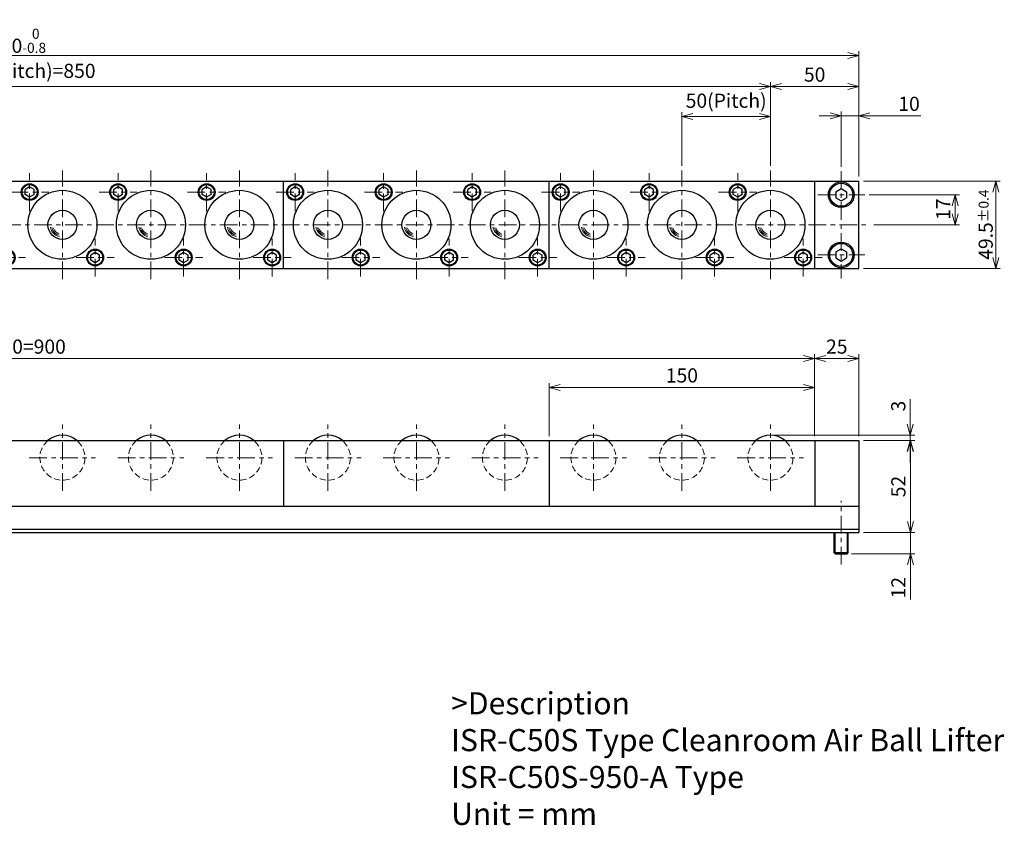
# Model space of a CAD drawing. Units: millimetres. Extents: x 119 to 1199, y 82 to 541.
# Drawn here: x 642 to 1199, y 86 to 541 of the extents above; entities that cross this region are included whole.
import ezdxf

# ---------------------------------------------------------------- set-up
doc = ezdxf.new("R2010")
doc.units = ezdxf.units.MM
doc.header["$LTSCALE"] = 2.5
for name, pattern in [('ACISOTGB', [9, 4, -1, 1, -1, 1, -1]), ('ACISOTGL', [3, 2, -1]), ('CENTER', [7, 4, -1, 1, -1])]:
    doc.linetypes.add(name, pattern=pattern)
for name, color, linetype, lineweight in [('AM_0', 7, 'Continuous', 30), ('AM_1', 4, 'Continuous', 15), ('AM_11', 3, 'ACISOTGB', 15), ('AM_3', 6, 'ACISOTGL', 15), ('AM_5', 3, 'Continuous', 15), ('AM_6', 2, 'Continuous', 25), ('AM_7', 4, 'CENTER', 15)]:
    doc.layers.add(name, color=color, linetype=linetype, lineweight=lineweight)
doc.styles.get("Standard").update_dxf_attribs({"font": 'romans.shx', "width": 0.83, "bigfont": 'extfont.shx'})
doc.dimstyles.new('AM_JIS$0', dxfattribs={"dimtxt": 3.2, "dimasz": 2.5, "dimexe": 1, "dimexo": 1, "dimgap": 0.7, "dimtad": 3, "dimdsep": 46, "dimtxsty": 'Standard', "dimblk": 'OPEN30', "dimcen": 0, "dimclrd": 256, "dimclre": 256, "dimclrt": 2, "dimadec": 0, "dimazin": 2, "dimtp": 0.1, "dimtm": 0.15, "dimtfac": 0.51, "dimtmove": 0, "dimatfit": 3, "dimldrblk": 'OPEN30', "dimfxl": 1, "dimlwd": -1, "dimlwe": -1, "dimarcsym": 1})

# ---------------------------------------------------------------- blocks, each defined once
blk = doc.blocks.new('_Open30')
at = {"layer": 'AM_5'}
for p, q in [((-1, 0.268), (0, 0)), ((0, 0), (-1, -0.268)), ((0, 0), (-1, 0))]:
    blk.add_line(p, q, dxfattribs=at)
blk = doc.blocks.new('*D6')
at = {"layer": 'AM_5', "transparency": 16777216}
for p, q in [((941.44, 305.91), (941.44, 335.91)), ((1091.44, 305.91), (1091.44, 335.91)), ((1085.19, 333.41), (947.69, 333.41))]:
    blk.add_line(p, q, dxfattribs=at)
at = {"layer": 'Defpoints', "color": 0, "transparency": 16777216}
for p in [(941.44, 333.41), (941.44, 303.41), (1091.44, 303.41)]:
    blk.add_point(p, dxfattribs=at)
at = {"layer": 'AM_5', "transparency": 16777216, "xscale": 6.25, "yscale": 6.25, "zscale": 6.25, "rotation": 180}
blk.add_blockref('_Open30', (941.44, 333.41), dxfattribs=at)
at = {"layer": 'AM_5', "transparency": 16777216, "xscale": 6.25, "yscale": 6.25, "zscale": 6.25}
blk.add_blockref('_Open30', (1091.44, 333.41), dxfattribs=at)
at = {"layer": 'AM_5', "color": 2, "transparency": 16777216, "insert": (1016.44, 339.16), "char_height": 8, "attachment_point": 5}
blk.add_mtext('150', dxfattribs=at)
blk = doc.blocks.new('*D2')
at = {"layer": 'AM_5', "transparency": 16777216}
for p, q in [((191.44, 305.91), (191.44, 352.21)), ((1091.44, 305.91), (1091.44, 352.21)), ((1085.19, 349.71), (197.69, 349.71))]:
    blk.add_line(p, q, dxfattribs=at)
at = {"layer": 'Defpoints', "color": 0, "transparency": 16777216}
for p in [(191.44, 349.71), (191.44, 303.41), (1091.44, 303.41)]:
    blk.add_point(p, dxfattribs=at)
at = {"layer": 'AM_5', "transparency": 16777216, "xscale": 6.25, "yscale": 6.25, "zscale": 6.25, "rotation": 180}
blk.add_blockref('_Open30', (191.44, 349.71), dxfattribs=at)
at = {"layer": 'AM_5', "transparency": 16777216, "xscale": 6.25, "yscale": 6.25, "zscale": 6.25}
blk.add_blockref('_Open30', (1091.44, 349.71), dxfattribs=at)
at = {"layer": 'AM_5', "color": 2, "transparency": 16777216, "insert": (641.44, 355.46), "char_height": 8, "attachment_point": 5}
blk.add_mtext('6x150=900', dxfattribs=at)
blk = doc.blocks.new('*D11')
at = {"layer": 'AM_5', "transparency": 16777216}
for p, q in [((216.44, 458.57), (216.44, 505.94)), ((222.69, 503.44), (1060.19, 503.44)), ((1066.44, 458.57), (1066.44, 505.94))]:
    blk.add_line(p, q, dxfattribs=at)
at = {"layer": 'Defpoints', "color": 0, "transparency": 16777216}
for p in [(1066.44, 503.44), (216.44, 456.07), (1066.44, 456.07)]:
    blk.add_point(p, dxfattribs=at)
at = {"layer": 'AM_5', "transparency": 16777216, "xscale": 6.25, "yscale": 6.25, "zscale": 6.25, "rotation": 180}
blk.add_blockref('_Open30', (216.44, 503.44), dxfattribs=at)
at = {"layer": 'AM_5', "transparency": 16777216, "xscale": 6.25, "yscale": 6.25, "zscale": 6.25}
blk.add_blockref('_Open30', (1066.44, 503.44), dxfattribs=at)
at = {"layer": 'AM_5', "color": 2, "transparency": 16777216, "insert": (641.44, 511.29), "char_height": 8, "attachment_point": 5}
blk.add_mtext('17x50(Pitch)=850', dxfattribs=at)
blk = doc.blocks.new('*D12')
at = {"layer": 'AM_5', "transparency": 16777216}
for p, q in [((1100.19, 486.91), (1093.94, 486.91)), ((1106.44, 458.07), (1106.44, 489.41)), ((1106.44, 486.91), (1116.44, 486.91)), ((1116.44, 452.57), (1116.44, 489.41)), ((1122.69, 486.91), (1151.4, 486.91))]:
    blk.add_line(p, q, dxfattribs=at)
at = {"layer": 'Defpoints', "color": 0, "transparency": 16777216}
for p in [(1106.44, 486.91), (1106.44, 455.57), (1116.44, 450.07)]:
    blk.add_point(p, dxfattribs=at)
at = {"layer": 'AM_5', "transparency": 16777216, "xscale": 6.25, "yscale": 6.25, "zscale": 6.25}
blk.add_blockref('_Open30', (1106.44, 486.91), dxfattribs=at)
at = {"layer": 'AM_5', "transparency": 16777216, "xscale": 6.25, "yscale": 6.25, "zscale": 6.25, "rotation": 180}
blk.add_blockref('_Open30', (1116.44, 486.91), dxfattribs=at)
at = {"layer": 'AM_5', "color": 2, "transparency": 16777216, "insert": (1144.75, 492.66), "char_height": 8, "attachment_point": 5}
blk.add_mtext('10', dxfattribs=at)
blk = doc.blocks.new('*D5')
at = {"layer": 'AM_5', "transparency": 16777216}
for p, q in [((166.44, 452.57), (166.44, 523.44)), ((1116.44, 452.57), (1116.44, 523.44)), ((1110.19, 520.94), (172.69, 520.94))]:
    blk.add_line(p, q, dxfattribs=at)
at = {"layer": 'Defpoints', "color": 0, "transparency": 16777216}
for p in [(166.44, 520.94), (166.44, 450.07), (1116.44, 450.07)]:
    blk.add_point(p, dxfattribs=at)
at = {"layer": 'AM_5', "transparency": 16777216, "xscale": 6.25, "yscale": 6.25, "zscale": 6.25, "rotation": 180}
blk.add_blockref('_Open30', (166.44, 520.94), dxfattribs=at)
at = {"layer": 'AM_5', "transparency": 16777216, "xscale": 6.25, "yscale": 6.25, "zscale": 6.25}
blk.add_blockref('_Open30', (1116.44, 520.94), dxfattribs=at)
at = {"layer": 'AM_5', "color": 2, "transparency": 16777216, "insert": (641.44, 529.32), "char_height": 8, "attachment_point": 5}
blk.add_mtext('950{}{\\H0.71x;\\C2;\\S 0^ -0.8;}', dxfattribs=at)
blk = doc.blocks.new('*D13')
at = {"layer": 'AM_5', "transparency": 16777216}
for p, q in [((1016.44, 458.57), (1016.44, 489.07)), ((1060.19, 486.57), (1022.69, 486.57)), ((1066.44, 458.57), (1066.44, 489.07))]:
    blk.add_line(p, q, dxfattribs=at)
at = {"layer": 'Defpoints', "color": 0, "transparency": 16777216}
for p in [(1016.44, 486.57), (1016.44, 456.07), (1066.44, 456.07)]:
    blk.add_point(p, dxfattribs=at)
at = {"layer": 'AM_5', "transparency": 16777216, "xscale": 6.25, "yscale": 6.25, "zscale": 6.25, "rotation": 180}
blk.add_blockref('_Open30', (1016.44, 486.57), dxfattribs=at)
at = {"layer": 'AM_5', "transparency": 16777216, "xscale": 6.25, "yscale": 6.25, "zscale": 6.25}
blk.add_blockref('_Open30', (1066.44, 486.57), dxfattribs=at)
at = {"layer": 'AM_5', "color": 2, "transparency": 16777216, "insert": (1041.44, 494.41), "char_height": 8, "attachment_point": 5}
blk.add_mtext('50(Pitch)', dxfattribs=at)
blk = doc.blocks.new('*D3')
at = {"layer": 'AM_5', "transparency": 16777216}
for p, q in [((1122.19, 442.32), (1173.34, 442.32)), ((1170.84, 431.57), (1170.84, 436.07)), ((1124.94, 425.32), (1173.34, 425.32))]:
    blk.add_line(p, q, dxfattribs=at)
at = {"layer": 'Defpoints', "color": 0, "transparency": 16777216}
for p in [(1119.69, 442.32), (1170.84, 442.32), (1122.44, 425.32)]:
    blk.add_point(p, dxfattribs=at)
at = {"layer": 'AM_5', "transparency": 16777216, "xscale": 6.25, "yscale": 6.25, "zscale": 6.25}
for p, rotation in [((1170.84, 442.32), 90), ((1170.84, 425.32), 270)]:
    blk.add_blockref('_Open30', p, dxfattribs=dict(at, rotation=rotation))
at = {"layer": 'AM_5', "color": 2, "transparency": 16777216, "insert": (1165.09, 434.19), "char_height": 8, "attachment_point": 5, "rotation": 90}
blk.add_mtext('17', dxfattribs=at)
blk = doc.blocks.new('*D4')
at = {"layer": 'AM_5', "transparency": 16777216}
for p, q in [((1118.94, 450.07), (1196.32, 450.07)), ((1193.82, 406.82), (1193.82, 443.82)), ((1118.94, 400.57), (1196.32, 400.57))]:
    blk.add_line(p, q, dxfattribs=at)
at = {"layer": 'Defpoints', "color": 0, "transparency": 16777216}
for p in [(1116.44, 450.07), (1193.82, 450.07), (1116.44, 400.57)]:
    blk.add_point(p, dxfattribs=at)
at = {"layer": 'AM_5', "transparency": 16777216, "xscale": 6.25, "yscale": 6.25, "zscale": 6.25}
for p, rotation in [((1193.82, 450.07), 90), ((1193.82, 400.57), 270)]:
    blk.add_blockref('_Open30', p, dxfattribs=dict(at, rotation=rotation))
at = {"layer": 'AM_5', "color": 2, "transparency": 16777216, "insert": (1188.07, 425.41), "char_height": 8, "attachment_point": 5, "rotation": 90}
blk.add_mtext('49.5{}{\\H0.71x;\\C2;%%p0.4}', dxfattribs=at)
blk = doc.blocks.new('*D15')
at = {"layer": 'AM_5', "transparency": 16777216}
for p, q in [((1066.44, 458.57), (1066.44, 505.94)), ((1072.69, 503.44), (1110.19, 503.44)), ((1116.44, 452.57), (1116.44, 505.94))]:
    blk.add_line(p, q, dxfattribs=at)
at = {"layer": 'Defpoints', "color": 0, "transparency": 16777216}
for p in [(1116.44, 503.44), (1066.44, 456.07), (1116.44, 450.07)]:
    blk.add_point(p, dxfattribs=at)
at = {"layer": 'AM_5', "transparency": 16777216, "xscale": 6.25, "yscale": 6.25, "zscale": 6.25, "rotation": 180}
blk.add_blockref('_Open30', (1066.44, 503.44), dxfattribs=at)
at = {"layer": 'AM_5', "transparency": 16777216, "xscale": 6.25, "yscale": 6.25, "zscale": 6.25}
blk.add_blockref('_Open30', (1116.44, 503.44), dxfattribs=at)
at = {"layer": 'AM_5', "color": 2, "transparency": 16777216, "insert": (1091.44, 509.19), "char_height": 8, "attachment_point": 5}
blk.add_mtext('50', dxfattribs=at)
blk = doc.blocks.new('*D16')
at = {"layer": 'AM_5', "transparency": 16777216}
for p, q in [((1145.52, 257.66), (1145.52, 263.91)), ((1118.94, 251.41), (1148.02, 251.41)), ((1145.52, 251.41), (1145.52, 239.41)), ((1112.34, 239.41), (1148.02, 239.41)), ((1145.52, 233.16), (1145.52, 213.6))]:
    blk.add_line(p, q, dxfattribs=at)
at = {"layer": 'Defpoints', "color": 0, "transparency": 16777216}
for p in [(1116.44, 251.41), (1145.52, 251.41), (1109.84, 239.41)]:
    blk.add_point(p, dxfattribs=at)
at = {"layer": 'AM_5', "transparency": 16777216, "xscale": 6.25, "yscale": 6.25, "zscale": 6.25}
for p, rotation in [((1145.52, 251.41), 270), ((1145.52, 239.41), 90)]:
    blk.add_blockref('_Open30', p, dxfattribs=dict(at, rotation=rotation))
at = {"layer": 'AM_5', "color": 2, "transparency": 16777216, "insert": (1139.77, 220.25), "char_height": 8, "attachment_point": 5, "rotation": 90}
blk.add_mtext('12', dxfattribs=at)
blk = doc.blocks.new('*D17')
at = {"layer": 'AM_5', "transparency": 16777216}
for p, q in [((1118.94, 303.41), (1148.02, 303.41)), ((1145.52, 257.66), (1145.52, 297.16)), ((1118.94, 251.41), (1148.02, 251.41))]:
    blk.add_line(p, q, dxfattribs=at)
at = {"layer": 'Defpoints', "color": 0, "transparency": 16777216}
for p in [(1116.44, 303.41), (1145.52, 303.41), (1116.44, 251.41)]:
    blk.add_point(p, dxfattribs=at)
at = {"layer": 'AM_5', "transparency": 16777216, "xscale": 6.25, "yscale": 6.25, "zscale": 6.25}
for p, rotation in [((1145.52, 303.41), 90), ((1145.52, 251.41), 270)]:
    blk.add_blockref('_Open30', p, dxfattribs=dict(at, rotation=rotation))
at = {"layer": 'AM_5', "color": 2, "transparency": 16777216, "insert": (1139.77, 277.41), "char_height": 8, "attachment_point": 5, "rotation": 90}
blk.add_mtext('52', dxfattribs=at)
blk = doc.blocks.new('*D18')
at = {"layer": 'AM_5', "transparency": 16777216}
for p, q in [((1091.44, 305.91), (1091.44, 352.21)), ((1116.44, 305.91), (1116.44, 352.21)), ((1097.69, 349.71), (1110.19, 349.71))]:
    blk.add_line(p, q, dxfattribs=at)
at = {"layer": 'Defpoints', "color": 0, "transparency": 16777216}
for p in [(1116.44, 349.71), (1091.44, 303.41), (1116.44, 303.41)]:
    blk.add_point(p, dxfattribs=at)
at = {"layer": 'AM_5', "transparency": 16777216, "xscale": 6.25, "yscale": 6.25, "zscale": 6.25, "rotation": 180}
blk.add_blockref('_Open30', (1091.44, 349.71), dxfattribs=at)
at = {"layer": 'AM_5', "transparency": 16777216, "xscale": 6.25, "yscale": 6.25, "zscale": 6.25}
blk.add_blockref('_Open30', (1116.44, 349.71), dxfattribs=at)
at = {"layer": 'AM_5', "color": 2, "transparency": 16777216, "insert": (1103.94, 355.46), "char_height": 8, "attachment_point": 5}
blk.add_mtext('25', dxfattribs=at)
blk = doc.blocks.new('00')
at = {"layer": 'AM_0'}
for p, q in [((-18.5, 21.386752), (-21, 19.943376)), ((-21, 17.056625), (-21, 19.943376)), ((-18.5, 15.613249), (-21, 17.056625)), ((-16, 19.943376), (-18.5, 21.386752)), ((-16, 17.056625), (-18.5, 15.613249)), ((-16, 17.056625), (-16, 19.943376)), ((18.5, -15.613248), (16, -17.056624)), ((21, -17.056624), (18.5, -15.613248)), ((16, -19.943375), (16, -17.056624)), ((18.5, -21.386751), (16, -19.943375)), ((21, -19.943375), (18.5, -21.386751)), ((21, -19.943375), (21, -17.056624))]:
    blk.add_line(p, q, dxfattribs=at)
for centre, radius in [((-18.5, 18.5), 4.75), ((-18.5, 18.5), 4.25), ((0, 0), 19.5), ((0, 0), 8.2), ((18.5, -18.5), 4.75), ((18.5, -18.5), 4.25)]:
    blk.add_circle(centre, radius, dxfattribs=at)
at = {"layer": 'AM_1'}
for radius, start, end in [(6.91125, 191.819381, 256.210019), (6.19875, 194.481785, 253.272263), (5.48625, 197.918986, 249.458608)]:
    blk.add_arc((0, 0), radius, start, end, dxfattribs=at)
at = {"layer": 'AM_7'}
for p, q in [((-18.5, 7.75), (-18.5, 29.25)), ((0, -30.75), (0, 30.75)), ((-29.25, 18.5), (-7.75, 18.5)), ((18.5, -29.25), (18.5, -7.75)), ((7.75, -18.5), (29.25, -18.5))]:
    blk.add_line(p, q, dxfattribs=at)
blk = doc.blocks.new('01')
at = {"layer": 'AM_0'}
blk.add_arc((0, -9.7), 12.7, 49.7985, 130.2015, dxfattribs=at)
at = {"layer": 'AM_3', "ltscale": 0.7}
blk.add_arc((0, -9.7), 12.7, 130.2015, 49.7985, dxfattribs=at)
at = {"layer": 'AM_7'}
for p, q in [((0, -28.4), (0, 9)), ((-18.7, -9.7), (18.7, -9.7))]:
    blk.add_line(p, q, dxfattribs=at)
blk = doc.blocks.new('*D21')
at = {"layer": 'AM_5', "transparency": 16777216}
for p, q in [((1145.47, 312.66), (1145.47, 326.83)), ((1068.94, 306.41), (1147.97, 306.41)), ((1145.47, 303.41), (1145.47, 306.41)), ((1118.94, 303.41), (1147.97, 303.41)), ((1145.47, 297.16), (1145.47, 290.91))]:
    blk.add_line(p, q, dxfattribs=at)
at = {"layer": 'Defpoints', "color": 0, "transparency": 16777216}
for p in [(1066.44, 306.41), (1116.44, 303.41), (1145.47, 303.41)]:
    blk.add_point(p, dxfattribs=at)
at = {"layer": 'AM_5', "transparency": 16777216, "xscale": 6.25, "yscale": 6.25, "zscale": 6.25}
for p, rotation in [((1145.47, 306.41), 270), ((1145.47, 303.41), 90)]:
    blk.add_blockref('_Open30', p, dxfattribs=dict(at, rotation=rotation))
at = {"layer": 'AM_5', "color": 2, "transparency": 16777216, "insert": (1139.72, 322.87), "char_height": 8, "attachment_point": 5, "rotation": 90}
blk.add_mtext('3', dxfattribs=at)

msp = doc.modelspace()

# ---------------------------------------------------------------- linework, layer by layer
at = {"layer": 'AM_0'}
for p, q in [((166.444, 450.068), (1116.444, 450.068)), ((647.944, 446.705), (645.444, 445.262)), ((647.944, 446.705), (645.444, 445.262)), ((645.444, 442.375), (645.444, 445.262)), ((645.444, 442.375), (645.444, 445.262)), ((650.444, 445.262), (647.944, 446.705)), ((650.444, 445.262), (647.944, 446.705)), ((650.444, 442.375), (650.444, 445.262)), ((650.444, 442.375), (650.444, 445.262)), ((697.944, 446.705), (695.444, 445.262)), ((697.944, 446.705), (695.444, 445.262)), ((695.444, 442.375), (695.444, 445.262)), ((695.444, 442.375), (695.444, 445.262)), ((700.444, 445.262), (697.944, 446.705)), ((700.444, 445.262), (697.944, 446.705)), ((700.444, 442.375), (700.444, 445.262)), ((700.444, 442.375), (700.444, 445.262)), ((747.944, 446.705), (745.444, 445.262)), ((747.944, 446.705), (745.444, 445.262)), ((745.444, 442.375), (745.444, 445.262)), ((745.444, 442.375), (745.444, 445.262)), ((750.444, 445.262), (747.944, 446.705)), ((750.444, 445.262), (747.944, 446.705)), ((750.444, 442.375), (750.444, 445.262)), ((750.444, 442.375), (750.444, 445.262)), ((791.444, 400.568), (791.444, 450.068)), ((797.944, 446.705), (795.444, 445.262)), ((797.944, 446.705), (795.444, 445.262)), ((795.444, 442.375), (795.444, 445.262)), ((795.444, 442.375), (795.444, 445.262)), ((800.444, 445.262), (797.944, 446.705)), ((800.444, 445.262), (797.944, 446.705)), ((800.444, 442.375), (800.444, 445.262)), ((800.444, 442.375), (800.444, 445.262)), ((847.944, 446.705), (845.444, 445.262)), ((847.944, 446.705), (845.444, 445.262)), ((845.444, 442.375), (845.444, 445.262)), ((845.444, 442.375), (845.444, 445.262)), ((850.444, 445.262), (847.944, 446.705)), ((850.444, 445.262), (847.944, 446.705)), ((850.444, 442.375), (850.444, 445.262)), ((850.444, 442.375), (850.444, 445.262)), ((897.944, 446.705), (895.444, 445.262)), ((897.944, 446.705), (895.444, 445.262)), ((895.444, 442.375), (895.444, 445.262)), ((895.444, 442.375), (895.444, 445.262)), ((900.444, 445.262), (897.944, 446.705)), ((900.444, 445.262), (897.944, 446.705)), ((900.444, 442.375), (900.444, 445.262)), ((900.444, 442.375), (900.444, 445.262)), ((941.444, 400.568), (941.444, 450.068)), ((947.944, 446.705), (945.444, 445.262)), ((947.944, 446.705), (945.444, 445.262)), ((945.444, 442.375), (945.444, 445.262)), ((945.444, 442.375), (945.444, 445.262)), ((950.444, 445.262), (947.944, 446.705)), ((950.444, 445.262), (947.944, 446.705)), ((950.444, 442.375), (950.444, 445.262)), ((950.444, 442.375), (950.444, 445.262)), ((997.944, 446.705), (995.444, 445.262)), ((997.944, 446.705), (995.444, 445.262)), ((995.444, 442.375), (995.444, 445.262)), ((995.444, 442.375), (995.444, 445.262)), ((1000.444, 445.262), (997.944, 446.705)), ((1000.444, 445.262), (997.944, 446.705)), ((1000.444, 442.375), (1000.444, 445.262)), ((1000.444, 442.375), (1000.444, 445.262)), ((1047.944, 446.705), (1045.444, 445.262)), ((1047.944, 446.705), (1045.444, 445.262)), ((1045.444, 442.375), (1045.444, 445.262)), ((1045.444, 442.375), (1045.444, 445.262)), ((1050.444, 445.262), (1047.944, 446.705)), ((1050.444, 445.262), (1047.944, 446.705)), ((1050.444, 442.375), (1050.444, 445.262)), ((1050.444, 442.375), (1050.444, 445.262)), ((1091.444, 400.568), (1091.444, 450.068)), ((1103.444, 444.05), (1106.444, 445.782)), ((1106.444, 445.782), (1109.444, 444.05)), ((1116.444, 400.568), (1116.444, 450.068)), ((1116.444, 400.568), (1116.444, 450.068)), ((647.944, 440.931), (645.444, 442.375)), ((647.944, 440.931), (645.444, 442.375)), ((650.444, 442.375), (647.944, 440.931)), ((650.444, 442.375), (647.944, 440.931)), ((697.944, 440.931), (695.444, 442.375)), ((697.944, 440.931), (695.444, 442.375)), ((700.444, 442.375), (697.944, 440.931)), ((700.444, 442.375), (697.944, 440.931)), ((747.944, 440.931), (745.444, 442.375)), ((747.944, 440.931), (745.444, 442.375)), ((750.444, 442.375), (747.944, 440.931)), ((750.444, 442.375), (747.944, 440.931)), ((797.944, 440.931), (795.444, 442.375)), ((797.944, 440.931), (795.444, 442.375)), ((800.444, 442.375), (797.944, 440.931)), ((800.444, 442.375), (797.944, 440.931)), ((847.944, 440.931), (845.444, 442.375)), ((847.944, 440.931), (845.444, 442.375)), ((850.444, 442.375), (847.944, 440.931)), ((850.444, 442.375), (847.944, 440.931)), ((897.944, 440.931), (895.444, 442.375)), ((897.944, 440.931), (895.444, 442.375)), ((900.444, 442.375), (897.944, 440.931)), ((900.444, 442.375), (897.944, 440.931)), ((947.944, 440.931), (945.444, 442.375)), ((947.944, 440.931), (945.444, 442.375)), ((950.444, 442.375), (947.944, 440.931)), ((950.444, 442.375), (947.944, 440.931)), ((997.944, 440.931), (995.444, 442.375)), ((997.944, 440.931), (995.444, 442.375)), ((1000.444, 442.375), (997.944, 440.931)), ((1000.444, 442.375), (997.944, 440.931)), ((1047.944, 440.931), (1045.444, 442.375)), ((1047.944, 440.931), (1045.444, 442.375)), ((1050.444, 442.375), (1047.944, 440.931)), ((1050.444, 442.375), (1047.944, 440.931)), ((1103.444, 444.05), (1103.444, 440.586)), ((1103.444, 440.586), (1106.444, 438.854)), ((1106.444, 438.854), (1109.444, 440.586)), ((1109.444, 444.05), (1109.444, 440.586)), ((1103.444, 410.05), (1106.444, 411.782)), ((1106.444, 411.782), (1109.444, 410.05)), ((684.944, 409.705), (682.444, 408.262)), ((684.944, 409.705), (682.444, 408.262)), ((682.444, 405.375), (682.444, 408.262)), ((682.444, 405.375), (682.444, 408.262)), ((687.444, 408.262), (684.944, 409.705)), ((687.444, 408.262), (684.944, 409.705)), ((687.444, 405.375), (687.444, 408.262)), ((687.444, 405.375), (687.444, 408.262)), ((734.944, 409.705), (732.444, 408.262)), ((734.944, 409.705), (732.444, 408.262)), ((732.444, 405.375), (732.444, 408.262)), ((732.444, 405.375), (732.444, 408.262)), ((737.444, 408.262), (734.944, 409.705)), ((737.444, 408.262), (734.944, 409.705)), ((737.444, 405.375), (737.444, 408.262)), ((737.444, 405.375), (737.444, 408.262)), ((784.944, 409.705), (782.444, 408.262)), ((784.944, 409.705), (782.444, 408.262)), ((782.444, 405.375), (782.444, 408.262)), ((782.444, 405.375), (782.444, 408.262)), ((787.444, 408.262), (784.944, 409.705)), ((787.444, 408.262), (784.944, 409.705)), ((787.444, 405.375), (787.444, 408.262)), ((787.444, 405.375), (787.444, 408.262)), ((834.944, 409.705), (832.444, 408.262)), ((834.944, 409.705), (832.444, 408.262)), ((832.444, 405.375), (832.444, 408.262)), ((832.444, 405.375), (832.444, 408.262)), ((837.444, 408.262), (834.944, 409.705)), ((837.444, 408.262), (834.944, 409.705)), ((837.444, 405.375), (837.444, 408.262)), ((837.444, 405.375), (837.444, 408.262)), ((884.944, 409.705), (882.444, 408.262)), ((884.944, 409.705), (882.444, 408.262)), ((882.444, 405.375), (882.444, 408.262)), ((882.444, 405.375), (882.444, 408.262)), ((887.444, 408.262), (884.944, 409.705)), ((887.444, 408.262), (884.944, 409.705)), ((887.444, 405.375), (887.444, 408.262)), ((887.444, 405.375), (887.444, 408.262)), ((934.944, 409.705), (932.444, 408.262)), ((934.944, 409.705), (932.444, 408.262)), ((932.444, 405.375), (932.444, 408.262)), ((932.444, 405.375), (932.444, 408.262)), ((937.444, 408.262), (934.944, 409.705)), ((937.444, 408.262), (934.944, 409.705)), ((937.444, 405.375), (937.444, 408.262)), ((937.444, 405.375), (937.444, 408.262)), ((984.944, 409.705), (982.444, 408.262)), ((984.944, 409.705), (982.444, 408.262)), ((982.444, 405.375), (982.444, 408.262)), ((982.444, 405.375), (982.444, 408.262)), ((987.444, 408.262), (984.944, 409.705)), ((987.444, 408.262), (984.944, 409.705)), ((987.444, 405.375), (987.444, 408.262)), ((987.444, 405.375), (987.444, 408.262)), ((1034.944, 409.705), (1032.444, 408.262)), ((1034.944, 409.705), (1032.444, 408.262)), ((1032.444, 405.375), (1032.444, 408.262)), ((1032.444, 405.375), (1032.444, 408.262)), ((1037.444, 408.262), (1034.944, 409.705)), ((1037.444, 408.262), (1034.944, 409.705)), ((1037.444, 405.375), (1037.444, 408.262)), ((1037.444, 405.375), (1037.444, 408.262)), ((1084.944, 409.705), (1082.444, 408.262)), ((1084.944, 409.705), (1082.444, 408.262)), ((1082.444, 405.375), (1082.444, 408.262)), ((1082.444, 405.375), (1082.444, 408.262)), ((1087.444, 408.262), (1084.944, 409.705)), ((1087.444, 408.262), (1084.944, 409.705)), ((1087.444, 405.375), (1087.444, 408.262)), ((1087.444, 405.375), (1087.444, 408.262)), ((1103.444, 410.05), (1103.444, 406.586)), ((1103.444, 406.586), (1106.444, 404.854)), ((1106.444, 404.854), (1109.444, 406.586)), ((1109.444, 410.05), (1109.444, 406.586)), ((166.444, 400.568), (1116.444, 400.568)), ((684.944, 403.931), (682.444, 405.375)), ((684.944, 403.931), (682.444, 405.375)), ((687.444, 405.375), (684.944, 403.931)), ((687.444, 405.375), (684.944, 403.931)), ((734.944, 403.931), (732.444, 405.375)), ((734.944, 403.931), (732.444, 405.375)), ((737.444, 405.375), (734.944, 403.931)), ((737.444, 405.375), (734.944, 403.931)), ((784.944, 403.931), (782.444, 405.375)), ((784.944, 403.931), (782.444, 405.375)), ((787.444, 405.375), (784.944, 403.931)), ((787.444, 405.375), (784.944, 403.931)), ((834.944, 403.931), (832.444, 405.375)), ((834.944, 403.931), (832.444, 405.375)), ((837.444, 405.375), (834.944, 403.931)), ((837.444, 405.375), (834.944, 403.931)), ((884.944, 403.931), (882.444, 405.375)), ((884.944, 403.931), (882.444, 405.375)), ((887.444, 405.375), (884.944, 403.931)), ((887.444, 405.375), (884.944, 403.931)), ((934.944, 403.931), (932.444, 405.375)), ((934.944, 403.931), (932.444, 405.375)), ((937.444, 405.375), (934.944, 403.931)), ((937.444, 405.375), (934.944, 403.931)), ((984.944, 403.931), (982.444, 405.375)), ((984.944, 403.931), (982.444, 405.375)), ((987.444, 405.375), (984.944, 403.931)), ((987.444, 405.375), (984.944, 403.931)), ((1034.944, 403.931), (1032.444, 405.375)), ((1034.944, 403.931), (1032.444, 405.375)), ((1037.444, 405.375), (1034.944, 403.931)), ((1037.444, 405.375), (1034.944, 403.931)), ((1084.944, 403.931), (1082.444, 405.375)), ((1084.944, 403.931), (1082.444, 405.375)), ((1087.444, 405.375), (1084.944, 403.931)), ((1087.444, 405.375), (1084.944, 403.931)), ((166.444, 303.405), (1116.444, 303.405)), ((791.444, 303.405), (791.444, 266.405)), ((941.444, 303.405), (941.444, 266.405)), ((1091.444, 303.405), (1091.444, 266.405)), ((1116.444, 303.405), (1116.444, 251.405)), ((1116.444, 303.405), (1116.444, 251.405)), ((166.444, 266.405), (1116.444, 266.405)), ((166.444, 253.405), (1116.444, 253.405)), ((166.444, 251.405), (1116.444, 251.405)), ((1102.444, 240.005), (1102.444, 251.405)), ((1110.444, 240.005), (1110.444, 251.405)), ((1103.044, 239.405), (1102.444, 240.005)), ((1110.444, 240.005), (1102.444, 240.005)), ((1103.044, 239.405), (1109.844, 239.405)), ((1109.844, 239.405), (1110.444, 240.005))]:
    msp.add_line(p, q, dxfattribs=at)
for centre, radius in [((647.944, 443.818), 4.75), ((647.944, 443.818), 4.75), ((647.944, 443.818), 4.25), ((647.944, 443.818), 4.25), ((697.944, 443.818), 4.75), ((697.944, 443.818), 4.75), ((697.944, 443.818), 4.25), ((697.944, 443.818), 4.25), ((747.944, 443.818), 4.75), ((747.944, 443.818), 4.75), ((747.944, 443.818), 4.25), ((747.944, 443.818), 4.25), ((797.944, 443.818), 4.75), ((797.944, 443.818), 4.75), ((797.944, 443.818), 4.25), ((797.944, 443.818), 4.25), ((847.944, 443.818), 4.75), ((847.944, 443.818), 4.75), ((847.944, 443.818), 4.25), ((847.944, 443.818), 4.25), ((897.944, 443.818), 4.75), ((897.944, 443.818), 4.75), ((897.944, 443.818), 4.25), ((897.944, 443.818), 4.25), ((947.944, 443.818), 4.75), ((947.944, 443.818), 4.75), ((947.944, 443.818), 4.25), ((947.944, 443.818), 4.25), ((997.944, 443.818), 4.75), ((997.944, 443.818), 4.75), ((997.944, 443.818), 4.25), ((997.944, 443.818), 4.25), ((1047.944, 443.818), 4.75), ((1047.944, 443.818), 4.75), ((1047.944, 443.818), 4.25), ((1047.944, 443.818), 4.25), ((1106.444, 442.318), 7.25), ((1106.444, 442.318), 6.5), ((666.444, 425.318), 19.5), ((666.444, 425.318), 19.5), ((716.444, 425.318), 19.5), ((716.444, 425.318), 19.5), ((766.444, 425.318), 19.5), ((766.444, 425.318), 19.5), ((816.444, 425.318), 19.5), ((816.444, 425.318), 19.5), ((866.444, 425.318), 19.5), ((866.444, 425.318), 19.5), ((916.444, 425.318), 19.5), ((916.444, 425.318), 19.5), ((966.444, 425.318), 19.5), ((966.444, 425.318), 19.5), ((1016.444, 425.318), 19.5), ((1016.444, 425.318), 19.5), ((1066.444, 425.318), 19.5), ((1066.444, 425.318), 19.5), ((666.444, 425.318), 8.2), ((666.444, 425.318), 8.2), ((716.444, 425.318), 8.2), ((716.444, 425.318), 8.2), ((766.444, 425.318), 8.2), ((766.444, 425.318), 8.2), ((816.444, 425.318), 8.2), ((816.444, 425.318), 8.2), ((866.444, 425.318), 8.2), ((866.444, 425.318), 8.2), ((916.444, 425.318), 8.2), ((916.444, 425.318), 8.2), ((966.444, 425.318), 8.2), ((966.444, 425.318), 8.2), ((1016.444, 425.318), 8.2), ((1016.444, 425.318), 8.2), ((1066.444, 425.318), 8.2), ((1066.444, 425.318), 8.2), ((1106.444, 408.318), 7.25), ((1106.444, 408.318), 6.5), ((684.944, 406.818), 4.75), ((684.944, 406.818), 4.75), ((684.944, 406.818), 4.25), ((684.944, 406.818), 4.25), ((734.944, 406.818), 4.75), ((734.944, 406.818), 4.75), ((734.944, 406.818), 4.25), ((734.944, 406.818), 4.25), ((784.944, 406.818), 4.75), ((784.944, 406.818), 4.75), ((784.944, 406.818), 4.25), ((784.944, 406.818), 4.25), ((834.944, 406.818), 4.75), ((834.944, 406.818), 4.75), ((834.944, 406.818), 4.25), ((834.944, 406.818), 4.25), ((884.944, 406.818), 4.75), ((884.944, 406.818), 4.75), ((884.944, 406.818), 4.25), ((884.944, 406.818), 4.25), ((934.944, 406.818), 4.75), ((934.944, 406.818), 4.75), ((934.944, 406.818), 4.25), ((934.944, 406.818), 4.25), ((984.944, 406.818), 4.75), ((984.944, 406.818), 4.75), ((984.944, 406.818), 4.25), ((984.944, 406.818), 4.25), ((1034.944, 406.818), 4.75), ((1034.944, 406.818), 4.75), ((1034.944, 406.818), 4.25), ((1034.944, 406.818), 4.25), ((1084.944, 406.818), 4.75), ((1084.944, 406.818), 4.75), ((1084.944, 406.818), 4.25), ((1084.944, 406.818), 4.25)]:
    msp.add_circle(centre, radius, dxfattribs=at)
for centre in [(666.444, 293.705), (666.444, 293.705), (716.444, 293.705), (716.444, 293.705), (766.444, 293.705), (766.444, 293.705), (816.444, 293.705), (816.444, 293.705), (866.444, 293.705), (866.444, 293.705), (916.444, 293.705), (916.444, 293.705), (966.444, 293.705), (966.444, 293.705), (1016.444, 293.705), (1016.444, 293.705), (1066.444, 293.705), (1066.444, 293.705)]:
    msp.add_arc(centre, 12.7, 49.79853, 130.20147, dxfattribs=at)
at = {"layer": 'AM_1'}
for p, q in [((1103.044, 239.405), (1103.044, 251.405)), ((1109.844, 239.405), (1109.844, 251.405))]:
    msp.add_line(p, q, dxfattribs=at)
for centre, radius, start, end in [((666.444, 425.318), 6.911, 191.81938, 256.21002), ((666.444, 425.318), 6.911, 191.81938, 256.21002), ((666.444, 425.318), 6.199, 194.48178, 253.27226), ((666.444, 425.318), 6.199, 194.48178, 253.27226), ((666.444, 425.318), 5.486, 197.91899, 249.45861), ((666.444, 425.318), 5.486, 197.91899, 249.45861), ((716.444, 425.318), 6.911, 191.81938, 256.21002), ((716.444, 425.318), 6.911, 191.81938, 256.21002), ((716.444, 425.318), 6.199, 194.48178, 253.27226), ((716.444, 425.318), 6.199, 194.48178, 253.27226), ((716.444, 425.318), 5.486, 197.91899, 249.45861), ((716.444, 425.318), 5.486, 197.91899, 249.45861), ((766.444, 425.318), 6.911, 191.81938, 256.21002), ((766.444, 425.318), 6.911, 191.81938, 256.21002), ((766.444, 425.318), 6.199, 194.48178, 253.27226), ((766.444, 425.318), 6.199, 194.48178, 253.27226), ((766.444, 425.318), 5.486, 197.91899, 249.45861), ((766.444, 425.318), 5.486, 197.91899, 249.45861), ((816.444, 425.318), 6.911, 191.81938, 256.21002), ((816.444, 425.318), 6.911, 191.81938, 256.21002), ((816.444, 425.318), 6.199, 194.48178, 253.27226), ((816.444, 425.318), 6.199, 194.48178, 253.27226), ((816.444, 425.318), 5.486, 197.91899, 249.45861), ((816.444, 425.318), 5.486, 197.91899, 249.45861), ((866.444, 425.318), 6.911, 191.81938, 256.21002), ((866.444, 425.318), 6.911, 191.81938, 256.21002), ((866.444, 425.318), 6.199, 194.48178, 253.27226), ((866.444, 425.318), 6.199, 194.48178, 253.27226), ((866.444, 425.318), 5.486, 197.91899, 249.45861), ((866.444, 425.318), 5.486, 197.91899, 249.45861), ((916.444, 425.318), 6.911, 191.81938, 256.21002), ((916.444, 425.318), 6.911, 191.81938, 256.21002), ((916.444, 425.318), 6.199, 194.48178, 253.27226), ((916.444, 425.318), 6.199, 194.48178, 253.27226), ((916.444, 425.318), 5.486, 197.91899, 249.45861), ((916.444, 425.318), 5.486, 197.91899, 249.45861), ((966.444, 425.318), 6.911, 191.81938, 256.21002), ((966.444, 425.318), 6.911, 191.81938, 256.21002), ((966.444, 425.318), 6.199, 194.48178, 253.27226), ((966.444, 425.318), 6.199, 194.48178, 253.27226), ((966.444, 425.318), 5.486, 197.91899, 249.45861), ((966.444, 425.318), 5.486, 197.91899, 249.45861), ((1016.444, 425.318), 6.911, 191.81938, 256.21002), ((1016.444, 425.318), 6.911, 191.81938, 256.21002), ((1016.444, 425.318), 6.199, 194.48178, 253.27226), ((1016.444, 425.318), 6.199, 194.48178, 253.27226), ((1016.444, 425.318), 5.486, 197.91899, 249.45861), ((1016.444, 425.318), 5.486, 197.91899, 249.45861), ((1066.444, 425.318), 6.911, 191.81938, 256.21002), ((1066.444, 425.318), 6.911, 191.81938, 256.21002), ((1066.444, 425.318), 6.199, 194.48178, 253.27226), ((1066.444, 425.318), 6.199, 194.48178, 253.27226), ((1066.444, 425.318), 5.486, 197.91899, 249.45861), ((1066.444, 425.318), 5.486, 197.91899, 249.45861)]:
    msp.add_arc(centre, radius, start, end, dxfattribs=at)
at = {"layer": 'AM_3', "ltscale": 0.7}
for centre in [(666.444, 293.705), (666.444, 293.705), (716.444, 293.705), (716.444, 293.705), (766.444, 293.705), (766.444, 293.705), (816.444, 293.705), (816.444, 293.705), (866.444, 293.705), (866.444, 293.705), (916.444, 293.705), (916.444, 293.705), (966.444, 293.705), (966.444, 293.705), (1016.444, 293.705), (1016.444, 293.705), (1066.444, 293.705), (1066.444, 293.705)]:
    msp.add_arc(centre, 12.7, 130.20147, 49.79853, dxfattribs=at)
at = {"layer": 'AM_7'}
for p, q in [((647.944, 433.068), (647.944, 454.568)), ((647.944, 433.068), (647.944, 454.568)), ((666.444, 394.568), (666.444, 456.068)), ((666.444, 394.568), (666.444, 456.068)), ((697.944, 433.068), (697.944, 454.568)), ((697.944, 433.068), (697.944, 454.568)), ((716.444, 394.568), (716.444, 456.068)), ((716.444, 394.568), (716.444, 456.068)), ((747.944, 433.068), (747.944, 454.568)), ((747.944, 433.068), (747.944, 454.568)), ((766.444, 394.568), (766.444, 456.068)), ((766.444, 394.568), (766.444, 456.068)), ((797.944, 433.068), (797.944, 454.568)), ((797.944, 433.068), (797.944, 454.568)), ((816.444, 394.568), (816.444, 456.068)), ((816.444, 394.568), (816.444, 456.068)), ((847.944, 433.068), (847.944, 454.568)), ((847.944, 433.068), (847.944, 454.568)), ((866.444, 394.568), (866.444, 456.068)), ((866.444, 394.568), (866.444, 456.068)), ((897.944, 433.068), (897.944, 454.568)), ((897.944, 433.068), (897.944, 454.568)), ((916.444, 394.568), (916.444, 456.068)), ((916.444, 394.568), (916.444, 456.068)), ((947.944, 433.068), (947.944, 454.568)), ((947.944, 433.068), (947.944, 454.568)), ((966.444, 394.568), (966.444, 456.068)), ((966.444, 394.568), (966.444, 456.068)), ((997.944, 433.068), (997.944, 454.568)), ((997.944, 433.068), (997.944, 454.568)), ((1016.444, 394.568), (1016.444, 456.068)), ((1016.444, 394.568), (1016.444, 456.068)), ((1047.944, 433.068), (1047.944, 454.568)), ((1047.944, 433.068), (1047.944, 454.568)), ((1066.444, 394.568), (1066.444, 456.068)), ((1066.444, 394.568), (1066.444, 456.068)), ((1106.444, 455.568), (1106.444, 395.068)), ((637.194, 443.818), (658.694, 443.818)), ((637.194, 443.818), (658.694, 443.818)), ((687.194, 443.818), (708.694, 443.818)), ((687.194, 443.818), (708.694, 443.818)), ((737.194, 443.818), (758.694, 443.818)), ((737.194, 443.818), (758.694, 443.818)), ((787.194, 443.818), (808.694, 443.818)), ((787.194, 443.818), (808.694, 443.818)), ((837.194, 443.818), (858.694, 443.818)), ((837.194, 443.818), (858.694, 443.818)), ((887.194, 443.818), (908.694, 443.818)), ((887.194, 443.818), (908.694, 443.818)), ((937.194, 443.818), (958.694, 443.818)), ((937.194, 443.818), (958.694, 443.818)), ((987.194, 443.818), (1008.694, 443.818)), ((987.194, 443.818), (1008.694, 443.818)), ((1037.194, 443.818), (1058.694, 443.818)), ((1037.194, 443.818), (1058.694, 443.818)), ((1093.194, 442.318), (1119.694, 442.318)), ((160.444, 425.318), (1122.444, 425.318)), ((684.944, 396.068), (684.944, 417.568)), ((684.944, 396.068), (684.944, 417.568)), ((734.944, 396.068), (734.944, 417.568)), ((734.944, 396.068), (734.944, 417.568)), ((784.944, 396.068), (784.944, 417.568)), ((784.944, 396.068), (784.944, 417.568)), ((834.944, 396.068), (834.944, 417.568)), ((834.944, 396.068), (834.944, 417.568)), ((884.944, 396.068), (884.944, 417.568)), ((884.944, 396.068), (884.944, 417.568)), ((934.944, 396.068), (934.944, 417.568)), ((934.944, 396.068), (934.944, 417.568)), ((984.944, 396.068), (984.944, 417.568)), ((984.944, 396.068), (984.944, 417.568)), ((1034.944, 396.068), (1034.944, 417.568)), ((1034.944, 396.068), (1034.944, 417.568)), ((1084.944, 396.068), (1084.944, 417.568)), ((1084.944, 396.068), (1084.944, 417.568)), ((624.194, 406.818), (645.694, 406.818)), ((624.194, 406.818), (645.694, 406.818)), ((674.194, 406.818), (695.694, 406.818)), ((674.194, 406.818), (695.694, 406.818)), ((724.194, 406.818), (745.694, 406.818)), ((724.194, 406.818), (745.694, 406.818)), ((774.194, 406.818), (795.694, 406.818)), ((774.194, 406.818), (795.694, 406.818)), ((824.194, 406.818), (845.694, 406.818)), ((824.194, 406.818), (845.694, 406.818)), ((874.194, 406.818), (895.694, 406.818)), ((874.194, 406.818), (895.694, 406.818)), ((924.194, 406.818), (945.694, 406.818)), ((924.194, 406.818), (945.694, 406.818)), ((974.194, 406.818), (995.694, 406.818)), ((974.194, 406.818), (995.694, 406.818)), ((1024.194, 406.818), (1045.694, 406.818)), ((1024.194, 406.818), (1045.694, 406.818)), ((1074.194, 406.818), (1095.694, 406.818)), ((1074.194, 406.818), (1095.694, 406.818)), ((1093.194, 408.318), (1119.694, 408.318)), ((666.444, 275.005), (666.444, 312.405)), ((666.444, 275.005), (666.444, 312.405)), ((716.444, 275.005), (716.444, 312.405)), ((716.444, 275.005), (716.444, 312.405)), ((766.444, 275.005), (766.444, 312.405)), ((766.444, 275.005), (766.444, 312.405)), ((816.444, 275.005), (816.444, 312.405)), ((816.444, 275.005), (816.444, 312.405)), ((866.444, 275.005), (866.444, 312.405)), ((866.444, 275.005), (866.444, 312.405)), ((916.444, 275.005), (916.444, 312.405)), ((916.444, 275.005), (916.444, 312.405)), ((966.444, 275.005), (966.444, 312.405)), ((966.444, 275.005), (966.444, 312.405)), ((1016.444, 275.005), (1016.444, 312.405)), ((1016.444, 275.005), (1016.444, 312.405)), ((1066.444, 275.005), (1066.444, 312.405)), ((1066.444, 275.005), (1066.444, 312.405)), ((647.744, 293.705), (685.144, 293.705)), ((647.744, 293.705), (685.144, 293.705)), ((697.744, 293.705), (735.144, 293.705)), ((697.744, 293.705), (735.144, 293.705)), ((747.744, 293.705), (785.144, 293.705)), ((747.744, 293.705), (785.144, 293.705)), ((797.744, 293.705), (835.144, 293.705)), ((797.744, 293.705), (835.144, 293.705)), ((847.744, 293.705), (885.144, 293.705)), ((847.744, 293.705), (885.144, 293.705)), ((897.744, 293.705), (935.144, 293.705)), ((897.744, 293.705), (935.144, 293.705)), ((947.744, 293.705), (985.144, 293.705)), ((947.744, 293.705), (985.144, 293.705)), ((997.744, 293.705), (1035.144, 293.705)), ((997.744, 293.705), (1035.144, 293.705)), ((1047.744, 293.705), (1085.144, 293.705)), ((1047.744, 293.705), (1085.144, 293.705)), ((1106.444, 233.405), (1106.444, 269.405))]:
    msp.add_line(p, q, dxfattribs=at)

# ---------------------------------------------------------------- block references
at = {"layer": 'AM_11'}
for name, p in [('00', (616.444, 425.318)), ('00', (666.444, 425.318)), ('00', (716.444, 425.318)), ('00', (766.444, 425.318)), ('00', (816.444, 425.318)), ('00', (866.444, 425.318)), ('00', (916.444, 425.318)), ('00', (966.444, 425.318)), ('00', (1016.444, 425.318)), ('00', (1066.444, 425.318)), ('01', (666.444, 303.405)), ('01', (716.444, 303.405)), ('01', (766.444, 303.405)), ('01', (816.444, 303.405)), ('01', (866.444, 303.405)), ('01', (916.444, 303.405)), ('01', (966.444, 303.405)), ('01', (1016.444, 303.405)), ('01', (1066.444, 303.405))]:
    msp.add_blockref(name, p, dxfattribs=at)

# ---------------------------------------------------------------- texts
at = {"layer": 'AM_6', "insert": (886.048, 161.182), "char_height": 12.5, "width": 375, "attachment_point": 1}
msp.add_mtext('>Description^JISR-C50S Type Cleanroom Air Ball Lifter^M^JISR-C50S-950-A Type^M^JUnit = mm^M^J^M^J^J^J^J^J^J^J^J^J^J^J^J^J^J', dxfattribs=at)

# ---------------------------------------------------------------- dimensions: what is measured, and where the dimension line sits
at = {"layer": 'AM_5'}
for base, p1, p2, text, override, picture, middle in [((166.444, 520.943), (1116.444, 450.068), (166.444, 450.068), '<>{}{\\H0.71x;\\C2;\\S 0^ -0.8;}', {"dimscale": 2.5, "dimtp": 0, "dimtm": 0.8, "dimtdec": 2, "dimtzin": 8}, '*D5', (641.444, 529.32)), ((1066.444, 503.443), (216.444, 456.068), (1066.444, 456.068), '17x50(Pitch)=<>', {"dimscale": 2.5, "dimtp": 2, "dimtm": 0.2}, '*D11', (641.444, 511.288)), ((1016.444, 486.568), (1066.444, 456.068), (1016.444, 456.068), '<>(Pitch)', {"dimscale": 2.5, "dimtp": 2, "dimtm": 0.2}, '*D13', (1041.444, 494.413)), ((191.444, 349.711), (1091.444, 303.405), (191.444, 303.405), '6x150=<>', {"dimscale": 2.5}, '*D2', (641.444, 355.461))]:
    dim = msp.add_linear_dim(base=base, p1=p1, p2=p2, text=text, dimstyle='AM_JIS$0', override=override, dxfattribs=at)
    dim.commit()
    dim.dimension.update_dxf_attribs({"geometry": picture, "text_midpoint": middle})
for base, p1, p2, override, picture, middle in [((1116.444, 503.443), (1066.444, 456.068), (1116.444, 450.068), {"dimscale": 2.5, "dimtp": 2, "dimtm": 0.2}, '*D15', (1091.444, 509.193)), ((1116.444, 349.711), (1091.444, 303.405), (1116.444, 303.405), {"dimscale": 2.5}, '*D18', (1103.944, 355.461)), ((941.444, 333.405), (1091.444, 303.405), (941.444, 303.405), {"dimscale": 2.5}, '*D6', (1016.444, 339.155))]:
    dim = msp.add_linear_dim(base=base, p1=p1, p2=p2, dimstyle='AM_JIS$0', override=override, dxfattribs=at)
    dim.commit()
    dim.dimension.update_dxf_attribs({"geometry": picture, "text_midpoint": middle})
dim = msp.add_linear_dim(base=(1106.444, 486.912), p1=(1116.444, 450.068), p2=(1106.444, 455.568), dimstyle='AM_JIS$0', override={"dimscale": 2.5, "dimblk1": 'Open30', "dimblk2": 'Open30', "dimsah": 1, "dimtp": 2, "dimtm": 0.2}, dxfattribs=at)
dim.commit()
dim.dimension.update_dxf_attribs({"geometry": '*D12', "text_midpoint": (1144.746, 486.912), "dimtype": 160})
dim = msp.add_linear_dim(base=(1193.818, 450.068), p1=(1116.444, 400.568), p2=(1116.444, 450.068), angle=90, text='<>{}{\\H0.71x;\\C2;%%p0.4}', dimstyle='AM_JIS$0', override={"dimscale": 2.5, "dimtp": 0.4, "dimtm": 0.4, "dimtdec": 2, "dimtzin": 8}, dxfattribs=at)
dim.commit()
dim.dimension.update_dxf_attribs({"geometry": '*D4', "text_midpoint": (1193.818, 425.414), "dimtype": 160})
for base, p1, p2, override, picture, middle in [((1170.84, 442.318), (1122.444, 425.318), (1119.694, 442.318), {"dimscale": 2.5, "dimtp": 2, "dimtm": 0.2}, '*D3', (1170.84, 434.193)), ((1145.468, 303.405), (1066.444, 306.405), (1116.444, 303.405), {"dimscale": 2.5, "dimtp": 2, "dimtm": 0.2}, '*D21', (1145.468, 322.868)), ((1145.521, 251.405), (1109.844, 239.405), (1116.444, 251.405), {"dimscale": 2.5}, '*D16', (1145.521, 220.254))]:
    dim = msp.add_linear_dim(base=base, p1=p1, p2=p2, angle=90, dimstyle='AM_JIS$0', override=override, dxfattribs=at)
    dim.commit()
    dim.dimension.update_dxf_attribs({"geometry": picture, "text_midpoint": middle, "dimtype": 160})
dim = msp.add_linear_dim(base=(1145.521, 303.405), p1=(1116.444, 251.405), p2=(1116.444, 303.405), angle=90, dimstyle='AM_JIS$0', override={"dimscale": 2.5}, dxfattribs=at)
dim.commit()
dim.dimension.update_dxf_attribs({"geometry": '*D17', "text_midpoint": (1139.771, 277.405)})

doc.saveas('drawing.dxf')
